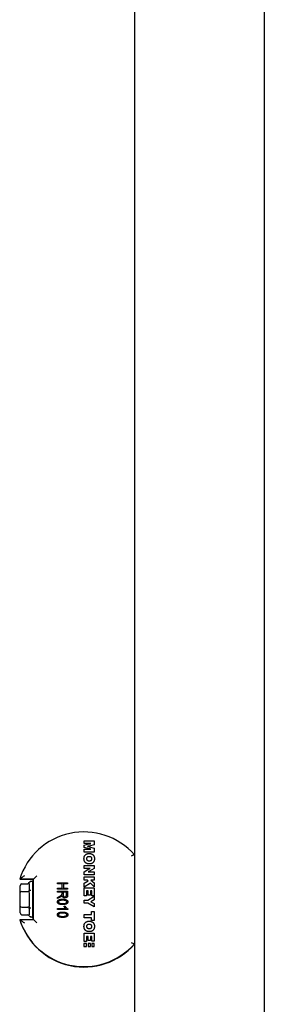
# Model space of a CAD drawing. Units: millimetres. Extents: x -77 to 1397, y -873 to 294.
# Drawn here: x 255 to 258, y 118 to 132 of the extents above; entities that cross this region are included whole.
import ezdxf

# ---------------------------------------------------------------- set-up
doc = ezdxf.new("R2010")
doc.units = ezdxf.units.MM
doc.header["$LTSCALE"] = 20
for name, color, linetype in [('FTS_SS_SELF-DRIL', 7, 'Continuous'), ('HR007.1_WALL_MOU', 7, 'Continuous'), ('HR009', 7, 'Continuous'), ('HR011_END_CAP', 7, 'Continuous')]:
    doc.layers.add(name, color=color, linetype=linetype)

msp = doc.modelspace()

# ---------------------------------------------------------------- linework, layer by layer
at = {"layer": 'FTS_SS_SELF-DRIL', "color": 7, "linetype": 'Continuous'}
for p, q in [((254.701, 119.304), (254.701, 119.405)), ((254.726, 119.434), (254.811, 119.434)), ((254.836, 119.279), (254.833, 119.327)), ((254.836, 119.36), (254.836, 119.436)), ((254.886, 119.466), (254.849, 119.466)), ((254.886, 118.941), (254.886, 119.466)), ((254.894, 119.461), (254.886, 119.461)), ((254.894, 119.338), (254.886, 119.338)), ((254.894, 119.338), (254.894, 119.461)), ((254.701, 119.102), (254.701, 119.304)), ((254.726, 119.319), (254.811, 119.319)), ((254.836, 119.127), (254.836, 119.279)), ((254.701, 119.001), (254.701, 119.102)), ((254.726, 119.088), (254.811, 119.088)), ((254.836, 119.046), (254.833, 119.08)), ((254.836, 118.97), (254.836, 119.046)), ((254.886, 119.068), (254.894, 119.068)), ((254.894, 118.936), (254.894, 119.068)), ((254.726, 118.972), (254.811, 118.972)), ((254.849, 118.941), (254.886, 118.941)), ((254.882, 118.936), (254.894, 118.936))]:
    msp.add_line(p, q, dxfattribs=at)
for centre, radius, start, end in [((254.67, 119.356), 0.166, 349.7813, 1.3476), ((254.523, 119.12), 0.313, 352.5255, 1.2411), ((254.882, 118.974), 0.0377, 241.4368, 270)]:
    msp.add_arc(centre, radius, start, end, dxfattribs=at)
for centre, major_axis, ratio, start_param, end_param in [((254.726, 119.405), (0, -0.0289), 0.866025, 3.141593, 4.712389), ((254.811, 119.463), (0, -0.0289), 0.866025, 0, 1.112017), ((254.811, 119.333), (-0.025, 0), 0.57735, 1.570796, 2.682814), ((254.726, 119.304), (-0.025, 0), 0.57735, 4.712389, 6.283185), ((254.726, 119.102), (-0.025, 0), 0.57735, 0, 1.570796), ((254.811, 119.073), (0.025, 0), 0.57735, 0.458779, 1.570796), ((254.726, 119.001), (0, -0.0289), 0.866025, 4.712389, 6.283185), ((254.811, 118.943), (0, -0.0289), 0.866025, 2.029575, 3.141593)]:
    msp.add_ellipse(centre, major_axis=major_axis, ratio=ratio, start_param=start_param, end_param=end_param, dxfattribs=at)
for points in [[(254.833, 119.45), (254.835, 119.455), (254.839, 119.459), (254.847, 119.464), (254.852, 119.466), (254.857, 119.466)], [(254.857, 119.334), (254.852, 119.334), (254.847, 119.334), (254.839, 119.331), (254.835, 119.329), (254.833, 119.327)], [(254.857, 119.072), (254.852, 119.072), (254.847, 119.073), (254.839, 119.075), (254.835, 119.077), (254.833, 119.08)], [(254.857, 118.941), (254.852, 118.941), (254.847, 118.942), (254.839, 118.948), (254.835, 118.952), (254.833, 118.956)]]:
    msp.add_open_spline(points, degree=3, knots=[0, 0, 0, 0, 0.5, 0.5, 1, 1, 1, 1], dxfattribs=at)
at = {"layer": 'HR007.1_WALL_MOU', "color": 7, "linetype": 'Continuous'}
for p, q in [((256.398, 141.697), (256.398, 119.857)), ((258.323, 141.697), (258.323, 92.449)), ((256.398, 118.537), (256.398, 82.449))]:
    msp.add_line(p, q, dxfattribs=at)
at = {"layer": 'HR009', "color": 7, "linetype": 'Continuous'}
for p, q in [((256.398, 119.857), (256.398, 118.537)), ((254.894, 119.499), (254.694, 119.499)), ((254.894, 118.903), (254.894, 119.499))]:
    msp.add_line(p, q, dxfattribs=at)
msp.add_arc((255.647, 119.195), 0.998, 197.2588, 318.7736, dxfattribs=at)
at = {"layer": 'HR011_END_CAP', "color": 7, "linetype": 'Continuous'}
for p, q in [((255.648, 120.073), (255.798, 120.073)), ((255.648, 120.029), (255.648, 120.073)), ((255.798, 120.073), (255.798, 120.014)), ((255.721, 120.029), (255.648, 120.029)), ((255.648, 120.005), (255.72, 120.024)), ((255.648, 119.972), (255.648, 120.005)), ((255.722, 119.954), (255.648, 119.972)), ((255.648, 119.948), (255.722, 119.948)), ((255.648, 119.904), (255.648, 119.948)), ((255.723, 119.954), (255.722, 119.954)), ((255.798, 120.014), (255.723, 119.994)), ((255.723, 119.984), (255.798, 119.963)), ((255.798, 119.963), (255.798, 119.904)), ((255.798, 119.904), (255.648, 119.904)), ((256.396, 119.865), (256.396, 118.542)), ((255.648, 119.66), (255.648, 119.706)), ((255.648, 119.706), (255.798, 119.706)), ((255.719, 119.66), (255.648, 119.66)), ((255.648, 119.612), (255.718, 119.653)), ((255.798, 119.66), (255.729, 119.619)), ((255.798, 119.706), (255.798, 119.66)), ((254.896, 119.503), (254.692, 119.503)), ((254.946, 119.553), (254.896, 119.503)), ((254.896, 118.903), (254.896, 119.503)), ((255.648, 119.566), (255.648, 119.612)), ((255.798, 119.566), (255.648, 119.566)), ((255.648, 119.489), (255.648, 119.537)), ((255.648, 119.537), (255.798, 119.537)), ((255.696, 119.489), (255.648, 119.489)), ((255.648, 119.44), (255.708, 119.477)), ((255.708, 119.477), (255.696, 119.489)), ((255.728, 119.612), (255.798, 119.612)), ((255.749, 119.489), (255.798, 119.446)), ((255.798, 119.489), (255.749, 119.489)), ((255.798, 119.612), (255.798, 119.566)), ((255.798, 119.537), (255.798, 119.489)), ((255.254, 119.432), (255.254, 119.447)), ((255.254, 119.447), (255.404, 119.447)), ((255.324, 119.432), (255.254, 119.432)), ((255.254, 119.368), (255.324, 119.368)), ((255.254, 119.352), (255.254, 119.368)), ((255.404, 119.352), (255.254, 119.352)), ((255.324, 119.368), (255.324, 119.432)), ((255.342, 119.432), (255.342, 119.368)), ((255.404, 119.432), (255.342, 119.432)), ((255.342, 119.368), (255.404, 119.368)), ((255.404, 119.447), (255.404, 119.432)), ((255.404, 119.368), (255.404, 119.352)), ((255.743, 119.443), (255.648, 119.383)), ((255.648, 119.383), (255.648, 119.44)), ((255.648, 119.252), (255.648, 119.375)), ((255.648, 119.375), (255.798, 119.375)), ((255.685, 119.327), (255.685, 119.252)), ((255.708, 119.327), (255.685, 119.327)), ((255.708, 119.266), (255.708, 119.327)), ((255.741, 119.327), (255.741, 119.266)), ((255.762, 119.327), (255.741, 119.327)), ((255.798, 119.39), (255.743, 119.443)), ((255.762, 119.255), (255.762, 119.327)), ((255.798, 119.446), (255.798, 119.39)), ((255.798, 119.375), (255.798, 119.255)), ((255.254, 119.307), (255.254, 119.323)), ((255.254, 119.323), (255.404, 119.323)), ((255.321, 119.307), (255.254, 119.307)), ((255.254, 119.231), (255.286, 119.249)), ((255.295, 119.236), (255.254, 119.214)), ((255.254, 119.214), (255.254, 119.231)), ((255.321, 119.287), (255.321, 119.307)), ((255.387, 119.307), (255.338, 119.307)), ((255.338, 119.307), (255.338, 119.271)), ((255.387, 119.267), (255.387, 119.307)), ((255.404, 119.323), (255.404, 119.268)), ((255.685, 119.252), (255.648, 119.252)), ((255.648, 119.143), (255.648, 119.191)), ((255.648, 119.191), (255.704, 119.191)), ((255.704, 119.191), (255.798, 119.247)), ((255.741, 119.266), (255.708, 119.266)), ((255.798, 119.193), (255.747, 119.167)), ((255.798, 119.255), (255.762, 119.255)), ((255.798, 119.247), (255.798, 119.193)), ((255.254, 119.068), (255.373, 119.068)), ((255.254, 119.052), (255.254, 119.068)), ((255.406, 119.052), (255.254, 119.052)), ((255.35, 119.099), (255.367, 119.099)), ((255.406, 119.062), (255.406, 119.052)), ((255.704, 119.143), (255.648, 119.143)), ((255.798, 119.089), (255.704, 119.143)), ((255.747, 119.167), (255.798, 119.141)), ((255.798, 119.141), (255.798, 119.089)), ((254.692, 118.903), (254.896, 118.903)), ((254.946, 118.853), (254.896, 118.903)), ((255.648, 118.929), (255.648, 118.977)), ((255.648, 118.977), (255.76, 118.977)), ((255.76, 118.929), (255.648, 118.929)), ((255.76, 119.02), (255.798, 119.02)), ((255.76, 118.977), (255.76, 119.02)), ((255.76, 118.887), (255.76, 118.929)), ((255.798, 119.02), (255.798, 118.887)), ((255.798, 118.887), (255.76, 118.887)), ((255.648, 118.577), (255.648, 118.7)), ((255.648, 118.7), (255.798, 118.7)), ((255.685, 118.652), (255.685, 118.577)), ((255.708, 118.652), (255.685, 118.652)), ((255.708, 118.591), (255.708, 118.652)), ((255.741, 118.652), (255.741, 118.591)), ((255.762, 118.652), (255.741, 118.652)), ((255.762, 118.58), (255.762, 118.652)), ((255.798, 118.7), (255.798, 118.58)), ((255.685, 118.547), (255.646, 118.547)), ((255.646, 118.547), (255.646, 118.502)), ((255.646, 118.502), (255.685, 118.502)), ((255.685, 118.577), (255.648, 118.577)), ((255.685, 118.502), (255.685, 118.547)), ((255.741, 118.591), (255.708, 118.591)), ((255.741, 118.547), (255.708, 118.547)), ((255.708, 118.547), (255.708, 118.502)), ((255.708, 118.502), (255.741, 118.502)), ((255.741, 118.502), (255.741, 118.547)), ((255.798, 118.58), (255.762, 118.58)), ((255.798, 118.547), (255.762, 118.547)), ((255.762, 118.547), (255.762, 118.502)), ((255.762, 118.502), (255.798, 118.502)), ((255.798, 118.502), (255.798, 118.547))]:
    msp.add_line(p, q, dxfattribs=at)
for centre, radius, start, end in [((255.646, 119.203), 1, 41.4096, 162.5424), ((256.104, 117.58), 2.386, 124.2038, 126.2849), ((255.646, 119.203), 1, 197.4576, 318.5904), ((256.104, 120.826), 2.386, 233.7151, 235.7962), ((258.32, 123.634), 5.444, 248.7352, 249.2988)]:
    msp.add_arc(centre, radius, start, end, dxfattribs=at)
for points, knots in [([(255.723, 119.994), (255.723, 119.994), (255.722, 119.994), (255.721, 119.993), (255.719, 119.993), (255.716, 119.992), (255.713, 119.992), (255.71, 119.991), (255.706, 119.99), (255.703, 119.989), (255.701, 119.989)], [0, 0, 0, 0, 0.04652, 0.113711, 0.205155, 0.316969, 0.452336, 0.610667, 0.793852, 1, 1, 1, 1]), ([(255.701, 119.989), (255.703, 119.989), (255.705, 119.988), (255.708, 119.988), (255.712, 119.987), (255.715, 119.986), (255.717, 119.986), (255.719, 119.985), (255.721, 119.985), (255.723, 119.984), (255.723, 119.984)], [0, 0, 0, 0, 0.167953, 0.323693, 0.47015, 0.60546, 0.727252, 0.834545, 0.925104, 1, 1, 1, 1]), ([(255.72, 120.024), (255.722, 120.024), (255.726, 120.025), (255.73, 120.026), (255.735, 120.027), (255.739, 120.028), (255.743, 120.029), (255.747, 120.03), (255.748, 120.03)], [0, 0, 0, 0, 0.187303, 0.397841, 0.518557, 0.659427, 0.820246, 1, 1, 1, 1]), ([(255.748, 120.03), (255.747, 120.03), (255.744, 120.03), (255.74, 120.03), (255.736, 120.029), (255.732, 120.029), (255.729, 120.029), (255.726, 120.029), (255.723, 120.029), (255.721, 120.029), (255.721, 120.029)], [0, 0, 0, 0, 0.168331, 0.324729, 0.468044, 0.599423, 0.717757, 0.824152, 0.918592, 1, 1, 1, 1]), ([(255.722, 119.948), (255.724, 119.948), (255.729, 119.948), (255.735, 119.948), (255.742, 119.948), (255.746, 119.948), (255.748, 119.948)], [0, 0, 0, 0, 0.252853, 0.497698, 0.744838, 1, 1, 1, 1]), ([(255.748, 119.948), (255.746, 119.948), (255.742, 119.949), (255.736, 119.95), (255.73, 119.952), (255.725, 119.953), (255.723, 119.954)], [0, 0, 0, 0, 0.233025, 0.478082, 0.733443, 1, 1, 1, 1]), ([(255.646, 119.805), (255.646, 119.808), (255.647, 119.814), (255.648, 119.822), (255.649, 119.83), (255.651, 119.837), (255.654, 119.844), (255.658, 119.851), (255.662, 119.857), (255.667, 119.862), (255.673, 119.867), (255.679, 119.871), (255.685, 119.875), (255.692, 119.878), (255.699, 119.88), (255.707, 119.882), (255.716, 119.883), (255.721, 119.883), (255.724, 119.883)], [0, 0, 0, 0, 0.070633, 0.137594, 0.2018, 0.263824, 0.323829, 0.382932, 0.441488, 0.500345, 0.559201, 0.617757, 0.676651, 0.736877, 0.798441, 0.862647, 0.929608, 1, 1, 1, 1]), ([(255.724, 119.727), (255.721, 119.727), (255.716, 119.727), (255.707, 119.728), (255.699, 119.73), (255.692, 119.732), (255.685, 119.735), (255.679, 119.739), (255.673, 119.743), (255.667, 119.748), (255.662, 119.754), (255.658, 119.76), (255.654, 119.766), (255.651, 119.773), (255.649, 119.78), (255.648, 119.788), (255.647, 119.796), (255.646, 119.802), (255.646, 119.805)], [0, 0, 0, 0, 0.070473, 0.137484, 0.201813, 0.263448, 0.32365, 0.382612, 0.441235, 0.50016, 0.558905, 0.617528, 0.67649, 0.736343, 0.798208, 0.862488, 0.929527, 1, 1, 1, 1]), ([(255.724, 119.835), (255.723, 119.835), (255.719, 119.835), (255.715, 119.835), (255.711, 119.834), (255.707, 119.833), (255.703, 119.832), (255.7, 119.831), (255.697, 119.83), (255.694, 119.828), (255.692, 119.826), (255.69, 119.824), (255.688, 119.821), (255.687, 119.818), (255.686, 119.815), (255.685, 119.812), (255.685, 119.809), (255.685, 119.806), (255.685, 119.805)], [0, 0, 0, 0, 0.086303, 0.167496, 0.242803, 0.312457, 0.377965, 0.438807, 0.495857, 0.549735, 0.601868, 0.653605, 0.705574, 0.758835, 0.814241, 0.872402, 0.934313, 1, 1, 1, 1]), ([(255.685, 119.805), (255.685, 119.804), (255.685, 119.801), (255.685, 119.798), (255.686, 119.795), (255.687, 119.792), (255.688, 119.789), (255.69, 119.787), (255.692, 119.784), (255.694, 119.782), (255.697, 119.781), (255.7, 119.779), (255.703, 119.778), (255.707, 119.777), (255.711, 119.776), (255.715, 119.776), (255.719, 119.775), (255.723, 119.775), (255.724, 119.775)], [0, 0, 0, 0, 0.065367, 0.12695, 0.185179, 0.240436, 0.293156, 0.344849, 0.396002, 0.447953, 0.502003, 0.558997, 0.619842, 0.68556, 0.755957, 0.831437, 0.91289, 1, 1, 1, 1]), ([(255.724, 119.883), (255.727, 119.883), (255.733, 119.883), (255.741, 119.882), (255.749, 119.88), (255.757, 119.878), (255.763, 119.875), (255.77, 119.871), (255.776, 119.867), (255.781, 119.862), (255.786, 119.857), (255.79, 119.851), (255.794, 119.844), (255.797, 119.837), (255.799, 119.83), (255.801, 119.822), (255.802, 119.814), (255.802, 119.808), (255.802, 119.805)], [0, 0, 0, 0, 0.070619, 0.137568, 0.201761, 0.263544, 0.323537, 0.38263, 0.440978, 0.499824, 0.558669, 0.617214, 0.676306, 0.736205, 0.798218, 0.86246, 0.929381, 1, 1, 1, 1]), ([(255.764, 119.805), (255.764, 119.806), (255.764, 119.809), (255.763, 119.812), (255.762, 119.815), (255.761, 119.818), (255.76, 119.821), (255.758, 119.824), (255.756, 119.826), (255.754, 119.828), (255.752, 119.83), (255.749, 119.831), (255.745, 119.832), (255.742, 119.833), (255.738, 119.834), (255.734, 119.835), (255.729, 119.835), (255.726, 119.835), (255.724, 119.835)], [0, 0, 0, 0, 0.065552, 0.127335, 0.185377, 0.240668, 0.293819, 0.345681, 0.397311, 0.449337, 0.503103, 0.560036, 0.621245, 0.686618, 0.756646, 0.832321, 0.913347, 1, 1, 1, 1]), ([(255.802, 119.805), (255.802, 119.802), (255.802, 119.796), (255.801, 119.788), (255.799, 119.78), (255.797, 119.773), (255.794, 119.766), (255.79, 119.76), (255.786, 119.754), (255.781, 119.748), (255.776, 119.743), (255.77, 119.739), (255.763, 119.735), (255.757, 119.732), (255.749, 119.73), (255.741, 119.728), (255.733, 119.727), (255.727, 119.727), (255.724, 119.727)], [0, 0, 0, 0, 0.07046, 0.137458, 0.201775, 0.263629, 0.323375, 0.382326, 0.440938, 0.499672, 0.558585, 0.617001, 0.676162, 0.73613, 0.797984, 0.862301, 0.929299, 1, 1, 1, 1]), ([(255.724, 119.775), (255.726, 119.775), (255.729, 119.775), (255.734, 119.776), (255.738, 119.776), (255.742, 119.777), (255.745, 119.778), (255.749, 119.779), (255.752, 119.781), (255.754, 119.782), (255.756, 119.784), (255.758, 119.787), (255.76, 119.789), (255.761, 119.792), (255.762, 119.795), (255.763, 119.798), (255.764, 119.801), (255.764, 119.804), (255.764, 119.805)], [0, 0, 0, 0, 0.087472, 0.169296, 0.245155, 0.315416, 0.381007, 0.44223, 0.499113, 0.552617, 0.604468, 0.655522, 0.707411, 0.760029, 0.815179, 0.873296, 0.934759, 1, 1, 1, 1]), ([(256.396, 119.865), (256.396, 119.865), (256.395, 119.864), (256.389, 119.862), (256.385, 119.861), (256.376, 119.857), (256.37, 119.855), (256.359, 119.85), (256.352, 119.848), (256.346, 119.845)], [0, 0, 0, 0, 0.25, 0.25, 0.5, 0.5, 0.75, 0.75, 1, 1, 1, 1]), ([(255.729, 119.619), (255.728, 119.619), (255.727, 119.618), (255.725, 119.617), (255.723, 119.616), (255.72, 119.615), (255.717, 119.614), (255.714, 119.613), (255.711, 119.612), (255.708, 119.611), (255.707, 119.611)], [0, 0, 0, 0, 0.081696, 0.175414, 0.28259, 0.402231, 0.534456, 0.676899, 0.833299, 1, 1, 1, 1]), ([(255.718, 119.653), (255.718, 119.653), (255.719, 119.654), (255.721, 119.655), (255.724, 119.656), (255.727, 119.657), (255.732, 119.659), (255.737, 119.661), (255.739, 119.661)], [0, 0, 0, 0, 0.083555, 0.180887, 0.290458, 0.413629, 0.689887, 1, 1, 1, 1]), ([(255.739, 119.661), (255.738, 119.661), (255.735, 119.661), (255.731, 119.66), (255.728, 119.66), (255.725, 119.66), (255.722, 119.66), (255.72, 119.66), (255.719, 119.66)], [0, 0, 0, 0, 0.199622, 0.407967, 0.523542, 0.66101, 0.820278, 1, 1, 1, 1]), ([(255.707, 119.611), (255.709, 119.611), (255.711, 119.611), (255.715, 119.612), (255.719, 119.612), (255.721, 119.612), (255.724, 119.612), (255.726, 119.612), (255.728, 119.612)], [0, 0, 0, 0, 0.206154, 0.430538, 0.554228, 0.691088, 0.839672, 1, 1, 1, 1]), ([(255.252, 119.164), (255.252, 119.166), (255.253, 119.168), (255.253, 119.173), (255.255, 119.176), (255.257, 119.18), (255.259, 119.184), (255.262, 119.187), (255.266, 119.19), (255.27, 119.193), (255.274, 119.196), (255.28, 119.198), (255.286, 119.2), (255.293, 119.201), (255.301, 119.203), (255.31, 119.203), (255.319, 119.204), (255.326, 119.204), (255.329, 119.204)], [0, 0, 0, 0, 0.044611, 0.087711, 0.130552, 0.173481, 0.217275, 0.263323, 0.311859, 0.363466, 0.419436, 0.480887, 0.549207, 0.62421, 0.706384, 0.796492, 0.894207, 1, 1, 1, 1]), ([(255.329, 119.188), (255.326, 119.188), (255.321, 119.188), (255.313, 119.188), (255.306, 119.187), (255.299, 119.187), (255.293, 119.186), (255.288, 119.185), (255.284, 119.183), (255.28, 119.182), (255.278, 119.18), (255.275, 119.178), (255.273, 119.176), (255.271, 119.174), (255.27, 119.171), (255.269, 119.169), (255.268, 119.166), (255.268, 119.165), (255.268, 119.164)], [0, 0, 0, 0, 0.12068, 0.230534, 0.330955, 0.420812, 0.501127, 0.571349, 0.633225, 0.685899, 0.73311, 0.776437, 0.817339, 0.855487, 0.892133, 0.92769, 0.963462, 1, 1, 1, 1]), ([(255.286, 119.249), (255.288, 119.25), (255.291, 119.251), (255.295, 119.253), (255.299, 119.256), (255.302, 119.257), (255.305, 119.259), (255.307, 119.261), (255.309, 119.262), (255.311, 119.264), (255.314, 119.266), (255.316, 119.269), (255.317, 119.271), (255.319, 119.274), (255.32, 119.277), (255.32, 119.28), (255.321, 119.283), (255.321, 119.286), (255.321, 119.287)], [0, 0, 0, 0, 0.092728, 0.177366, 0.254414, 0.323889, 0.385354, 0.438553, 0.484631, 0.522952, 0.588828, 0.648611, 0.702575, 0.751873, 0.802247, 0.860186, 0.925559, 1, 1, 1, 1]), ([(255.315, 119.249), (255.313, 119.247), (255.31, 119.245), (255.305, 119.242), (255.301, 119.238), (255.297, 119.237), (255.295, 119.236)], [0, 0, 0, 0, 0.245563, 0.493888, 0.744613, 1, 1, 1, 1]), ([(255.322, 119.259), (255.321, 119.257), (255.32, 119.256), (255.318, 119.253), (255.316, 119.251), (255.315, 119.249), (255.315, 119.249)], [0, 0, 0, 0, 0.289711, 0.551497, 0.788143, 1, 1, 1, 1]), ([(255.363, 119.223), (255.362, 119.223), (255.359, 119.224), (255.355, 119.224), (255.351, 119.225), (255.347, 119.226), (255.344, 119.227), (255.341, 119.228), (255.338, 119.23), (255.335, 119.232), (255.333, 119.235), (255.33, 119.237), (255.328, 119.24), (255.326, 119.243), (255.325, 119.247), (255.323, 119.251), (255.322, 119.254), (255.322, 119.257), (255.322, 119.259)], [0, 0, 0, 0, 0.070124, 0.136973, 0.201515, 0.263247, 0.323812, 0.382633, 0.440984, 0.498977, 0.557187, 0.615133, 0.67446, 0.734991, 0.797237, 0.861968, 0.929489, 1, 1, 1, 1]), ([(255.329, 119.204), (255.332, 119.204), (255.338, 119.204), (255.347, 119.203), (255.355, 119.203), (255.362, 119.202), (255.369, 119.2), (255.376, 119.198), (255.381, 119.196), (255.387, 119.194), (255.391, 119.191), (255.395, 119.188), (255.399, 119.185), (255.402, 119.181), (255.404, 119.177), (255.405, 119.173), (255.406, 119.169), (255.406, 119.166), (255.406, 119.164)], [0, 0, 0, 0, 0.095143, 0.184746, 0.268308, 0.346624, 0.419338, 0.487274, 0.550249, 0.609167, 0.663948, 0.715482, 0.764042, 0.810981, 0.856937, 0.902876, 0.950445, 1, 1, 1, 1]), ([(255.391, 119.165), (255.391, 119.165), (255.391, 119.167), (255.39, 119.169), (255.389, 119.172), (255.388, 119.174), (255.386, 119.176), (255.384, 119.178), (255.381, 119.18), (255.378, 119.182), (255.374, 119.183), (255.37, 119.185), (255.365, 119.186), (255.359, 119.187), (255.353, 119.187), (255.346, 119.188), (255.338, 119.188), (255.332, 119.188), (255.329, 119.188)], [0, 0, 0, 0, 0.034819, 0.06892, 0.103451, 0.13905, 0.177175, 0.21794, 0.261904, 0.309765, 0.363214, 0.425621, 0.496913, 0.577674, 0.668027, 0.768682, 0.879294, 1, 1, 1, 1]), ([(255.338, 119.271), (255.338, 119.269), (255.338, 119.265), (255.339, 119.26), (255.34, 119.256), (255.341, 119.253), (255.342, 119.25), (255.344, 119.247), (255.347, 119.245), (255.349, 119.243), (255.352, 119.241), (255.356, 119.24), (255.359, 119.239), (255.362, 119.239), (255.363, 119.239)], [0, 0, 0, 0, 0.122755, 0.230056, 0.322791, 0.40207, 0.47475, 0.545845, 0.616658, 0.689747, 0.764806, 0.840517, 0.918295, 1, 1, 1, 1]), ([(255.404, 119.268), (255.404, 119.266), (255.404, 119.264), (255.404, 119.26), (255.404, 119.256), (255.403, 119.253), (255.403, 119.25), (255.402, 119.247), (255.401, 119.244), (255.4, 119.241), (255.398, 119.238), (255.394, 119.235), (255.391, 119.231), (255.386, 119.229), (255.381, 119.226), (255.375, 119.225), (255.369, 119.224), (255.365, 119.224), (255.363, 119.223)], [0, 0, 0, 0, 0.059861, 0.115867, 0.168079, 0.216582, 0.261137, 0.301832, 0.339688, 0.374291, 0.44084, 0.509232, 0.581286, 0.658766, 0.739724, 0.822665, 0.908999, 1, 1, 1, 1]), ([(255.363, 119.239), (255.364, 119.239), (255.366, 119.239), (255.368, 119.239), (255.371, 119.24), (255.373, 119.241), (255.375, 119.242), (255.377, 119.243), (255.379, 119.244), (255.38, 119.246), (255.382, 119.248), (255.383, 119.25), (255.384, 119.252), (255.385, 119.255), (255.386, 119.257), (255.386, 119.26), (255.387, 119.263), (255.387, 119.265), (255.387, 119.267)], [0, 0, 0, 0, 0.065327, 0.127357, 0.18677, 0.244741, 0.300513, 0.356097, 0.411409, 0.467417, 0.524221, 0.583217, 0.643559, 0.706897, 0.774123, 0.84489, 0.920043, 1, 1, 1, 1]), ([(255.329, 119.124), (255.326, 119.124), (255.32, 119.124), (255.312, 119.125), (255.304, 119.125), (255.296, 119.127), (255.289, 119.128), (255.283, 119.13), (255.277, 119.132), (255.272, 119.134), (255.267, 119.137), (255.263, 119.14), (255.26, 119.143), (255.257, 119.147), (255.255, 119.151), (255.254, 119.155), (255.253, 119.159), (255.252, 119.163), (255.252, 119.164)], [0, 0, 0, 0, 0.094617, 0.183688, 0.267342, 0.34512, 0.417913, 0.485924, 0.549158, 0.608141, 0.663254, 0.714593, 0.763212, 0.810011, 0.856169, 0.902455, 0.950076, 1, 1, 1, 1]), ([(255.268, 119.164), (255.268, 119.163), (255.268, 119.161), (255.269, 119.159), (255.27, 119.156), (255.271, 119.154), (255.273, 119.152), (255.275, 119.15), (255.278, 119.148), (255.281, 119.146), (255.284, 119.145), (255.289, 119.143), (255.294, 119.142), (255.299, 119.141), (255.306, 119.141), (255.313, 119.14), (255.321, 119.14), (255.326, 119.14), (255.329, 119.14)], [0, 0, 0, 0, 0.034756, 0.069205, 0.104064, 0.139956, 0.177737, 0.218428, 0.262562, 0.310338, 0.36425, 0.426142, 0.497403, 0.578435, 0.668625, 0.769099, 0.879511, 1, 1, 1, 1]), ([(255.329, 119.14), (255.332, 119.14), (255.338, 119.14), (255.346, 119.14), (255.353, 119.141), (255.36, 119.141), (255.365, 119.142), (255.37, 119.143), (255.375, 119.145), (255.378, 119.146), (255.381, 119.148), (255.384, 119.15), (255.386, 119.152), (255.388, 119.154), (255.389, 119.157), (255.39, 119.159), (255.391, 119.162), (255.391, 119.164), (255.391, 119.165)], [0, 0, 0, 0, 0.120386, 0.230808, 0.330568, 0.420621, 0.500329, 0.570787, 0.632115, 0.684661, 0.731402, 0.774955, 0.815745, 0.853801, 0.890717, 0.92673, 0.963134, 1, 1, 1, 1]), ([(255.39, 119.136), (255.389, 119.135), (255.385, 119.133), (255.379, 119.131), (255.373, 119.129), (255.365, 119.127), (255.357, 119.126), (255.349, 119.125), (255.339, 119.124), (255.333, 119.124), (255.329, 119.124)], [0, 0, 0, 0, 0.093218, 0.193857, 0.303162, 0.4216, 0.550536, 0.68926, 0.838973, 1, 1, 1, 1]), ([(255.373, 119.068), (255.372, 119.069), (255.37, 119.071), (255.367, 119.074), (255.363, 119.078), (255.36, 119.082), (255.357, 119.086), (255.354, 119.091), (255.352, 119.095), (255.35, 119.097), (255.35, 119.099)], [0, 0, 0, 0, 0.111569, 0.231228, 0.361627, 0.501035, 0.640157, 0.769329, 0.889276, 1, 1, 1, 1]), ([(255.367, 119.099), (255.369, 119.097), (255.371, 119.092), (255.375, 119.087), (255.38, 119.081), (255.385, 119.076), (255.391, 119.071), (255.396, 119.068), (255.401, 119.064), (255.405, 119.063), (255.406, 119.062)], [0, 0, 0, 0, 0.135284, 0.26941, 0.402801, 0.536191, 0.665211, 0.785343, 0.896318, 1, 1, 1, 1]), ([(255.406, 119.164), (255.406, 119.163), (255.406, 119.16), (255.405, 119.156), (255.404, 119.152), (255.402, 119.148), (255.4, 119.145), (255.397, 119.142), (255.394, 119.139), (255.392, 119.137), (255.39, 119.136)], [0, 0, 0, 0, 0.128045, 0.251451, 0.371573, 0.490412, 0.610201, 0.733809, 0.863176, 1, 1, 1, 1]), ([(255.252, 118.973), (255.252, 118.975), (255.253, 118.977), (255.253, 118.982), (255.255, 118.986), (255.257, 118.989), (255.259, 118.993), (255.262, 118.996), (255.266, 118.999), (255.27, 119.002), (255.274, 119.005), (255.28, 119.007), (255.286, 119.009), (255.293, 119.01), (255.301, 119.012), (255.31, 119.012), (255.319, 119.013), (255.326, 119.013), (255.329, 119.013)], [0, 0, 0, 0, 0.044611, 0.087711, 0.130552, 0.173481, 0.217275, 0.263323, 0.311859, 0.363466, 0.419436, 0.480887, 0.549207, 0.62421, 0.706384, 0.796492, 0.894207, 1, 1, 1, 1]), ([(255.329, 118.933), (255.326, 118.933), (255.32, 118.933), (255.312, 118.934), (255.304, 118.935), (255.296, 118.936), (255.289, 118.937), (255.283, 118.939), (255.277, 118.941), (255.272, 118.943), (255.267, 118.946), (255.263, 118.949), (255.26, 118.952), (255.257, 118.956), (255.255, 118.96), (255.254, 118.964), (255.253, 118.968), (255.252, 118.972), (255.252, 118.973)], [0, 0, 0, 0, 0.094617, 0.183688, 0.267342, 0.34512, 0.417913, 0.485924, 0.549158, 0.608141, 0.663254, 0.714593, 0.763212, 0.810011, 0.856169, 0.902455, 0.950076, 1, 1, 1, 1]), ([(255.329, 118.997), (255.326, 118.997), (255.321, 118.997), (255.313, 118.997), (255.306, 118.997), (255.299, 118.996), (255.293, 118.995), (255.288, 118.994), (255.284, 118.992), (255.28, 118.991), (255.278, 118.989), (255.275, 118.987), (255.273, 118.985), (255.271, 118.983), (255.27, 118.98), (255.269, 118.978), (255.268, 118.975), (255.268, 118.974), (255.268, 118.973)], [0, 0, 0, 0, 0.12068, 0.230534, 0.330955, 0.420812, 0.501127, 0.571349, 0.633225, 0.685899, 0.73311, 0.776437, 0.817339, 0.855487, 0.892133, 0.92769, 0.963462, 1, 1, 1, 1]), ([(255.268, 118.973), (255.268, 118.972), (255.268, 118.97), (255.269, 118.968), (255.27, 118.965), (255.271, 118.963), (255.273, 118.961), (255.275, 118.959), (255.278, 118.957), (255.281, 118.956), (255.284, 118.954), (255.289, 118.953), (255.294, 118.951), (255.299, 118.95), (255.306, 118.95), (255.313, 118.949), (255.321, 118.949), (255.326, 118.949), (255.329, 118.949)], [0, 0, 0, 0, 0.034756, 0.069205, 0.104064, 0.139956, 0.177737, 0.218428, 0.262562, 0.310338, 0.36425, 0.426142, 0.497403, 0.578435, 0.668625, 0.769099, 0.879511, 1, 1, 1, 1]), ([(255.329, 119.013), (255.332, 119.013), (255.338, 119.013), (255.347, 119.012), (255.355, 119.012), (255.362, 119.011), (255.369, 119.009), (255.376, 119.007), (255.381, 119.005), (255.387, 119.003), (255.391, 119), (255.395, 118.997), (255.399, 118.994), (255.402, 118.99), (255.404, 118.987), (255.405, 118.982), (255.406, 118.978), (255.406, 118.975), (255.406, 118.973)], [0, 0, 0, 0, 0.095143, 0.184746, 0.268308, 0.346624, 0.419338, 0.487274, 0.550249, 0.609167, 0.663948, 0.715482, 0.764042, 0.810981, 0.856937, 0.902876, 0.950445, 1, 1, 1, 1]), ([(255.391, 118.974), (255.391, 118.974), (255.391, 118.976), (255.39, 118.979), (255.389, 118.981), (255.388, 118.983), (255.386, 118.985), (255.384, 118.987), (255.381, 118.989), (255.378, 118.991), (255.374, 118.992), (255.37, 118.994), (255.365, 118.995), (255.359, 118.996), (255.353, 118.997), (255.346, 118.997), (255.338, 118.997), (255.332, 118.997), (255.329, 118.997)], [0, 0, 0, 0, 0.034819, 0.06892, 0.103451, 0.13905, 0.177175, 0.21794, 0.261904, 0.309765, 0.363214, 0.425621, 0.496913, 0.577674, 0.668027, 0.768682, 0.879294, 1, 1, 1, 1]), ([(255.329, 118.949), (255.332, 118.949), (255.338, 118.949), (255.346, 118.949), (255.353, 118.95), (255.36, 118.95), (255.365, 118.951), (255.37, 118.953), (255.375, 118.954), (255.378, 118.956), (255.381, 118.957), (255.384, 118.959), (255.386, 118.961), (255.388, 118.964), (255.389, 118.966), (255.39, 118.968), (255.391, 118.971), (255.391, 118.973), (255.391, 118.974)], [0, 0, 0, 0, 0.120386, 0.230808, 0.330568, 0.420621, 0.500329, 0.570787, 0.632115, 0.684661, 0.731402, 0.774955, 0.815745, 0.853801, 0.890717, 0.92673, 0.963134, 1, 1, 1, 1]), ([(255.39, 118.945), (255.389, 118.944), (255.385, 118.942), (255.379, 118.94), (255.373, 118.938), (255.365, 118.936), (255.357, 118.935), (255.349, 118.934), (255.339, 118.933), (255.333, 118.933), (255.329, 118.933)], [0, 0, 0, 0, 0.093218, 0.193857, 0.303162, 0.4216, 0.550536, 0.68926, 0.838973, 1, 1, 1, 1]), ([(255.406, 118.973), (255.406, 118.972), (255.406, 118.969), (255.405, 118.965), (255.404, 118.961), (255.402, 118.957), (255.4, 118.954), (255.397, 118.951), (255.394, 118.948), (255.392, 118.946), (255.39, 118.945)], [0, 0, 0, 0, 0.128045, 0.251451, 0.371573, 0.490412, 0.610201, 0.733809, 0.863176, 1, 1, 1, 1]), ([(255.646, 118.799), (255.646, 118.802), (255.647, 118.808), (255.648, 118.816), (255.649, 118.824), (255.651, 118.832), (255.654, 118.839), (255.658, 118.845), (255.662, 118.851), (255.667, 118.856), (255.673, 118.861), (255.679, 118.866), (255.685, 118.869), (255.692, 118.872), (255.699, 118.875), (255.707, 118.876), (255.716, 118.877), (255.721, 118.877), (255.724, 118.877)], [0, 0, 0, 0, 0.070633, 0.137594, 0.2018, 0.263824, 0.323829, 0.382932, 0.441488, 0.500345, 0.559201, 0.617757, 0.676651, 0.736877, 0.798441, 0.862647, 0.929608, 1, 1, 1, 1]), ([(255.724, 118.722), (255.721, 118.722), (255.716, 118.722), (255.707, 118.723), (255.699, 118.724), (255.692, 118.727), (255.685, 118.73), (255.679, 118.733), (255.673, 118.737), (255.667, 118.742), (255.662, 118.748), (255.658, 118.754), (255.654, 118.76), (255.651, 118.767), (255.649, 118.774), (255.648, 118.782), (255.647, 118.791), (255.646, 118.796), (255.646, 118.799)], [0, 0, 0, 0, 0.070473, 0.137484, 0.201813, 0.263448, 0.32365, 0.382612, 0.441235, 0.50016, 0.558905, 0.617528, 0.67649, 0.736343, 0.798208, 0.862488, 0.929527, 1, 1, 1, 1]), ([(255.724, 118.829), (255.723, 118.829), (255.719, 118.829), (255.715, 118.829), (255.711, 118.828), (255.707, 118.827), (255.703, 118.826), (255.7, 118.825), (255.697, 118.824), (255.694, 118.822), (255.692, 118.82), (255.69, 118.818), (255.688, 118.815), (255.687, 118.813), (255.686, 118.81), (255.685, 118.806), (255.685, 118.803), (255.685, 118.801), (255.685, 118.799)], [0, 0, 0, 0, 0.086303, 0.167496, 0.242803, 0.312457, 0.377965, 0.438807, 0.495857, 0.549735, 0.601868, 0.653605, 0.705574, 0.758835, 0.814241, 0.872402, 0.934313, 1, 1, 1, 1]), ([(255.685, 118.799), (255.685, 118.798), (255.685, 118.796), (255.685, 118.792), (255.686, 118.789), (255.687, 118.786), (255.688, 118.783), (255.69, 118.781), (255.692, 118.779), (255.694, 118.777), (255.697, 118.775), (255.7, 118.774), (255.703, 118.772), (255.707, 118.771), (255.711, 118.771), (255.715, 118.77), (255.719, 118.77), (255.723, 118.77), (255.724, 118.77)], [0, 0, 0, 0, 0.065367, 0.12695, 0.185179, 0.240436, 0.293156, 0.344849, 0.396002, 0.447953, 0.502003, 0.558997, 0.619842, 0.68556, 0.755957, 0.831437, 0.91289, 1, 1, 1, 1]), ([(255.724, 118.877), (255.727, 118.877), (255.733, 118.877), (255.741, 118.876), (255.749, 118.875), (255.757, 118.872), (255.763, 118.869), (255.77, 118.866), (255.776, 118.861), (255.781, 118.856), (255.786, 118.851), (255.79, 118.845), (255.794, 118.839), (255.797, 118.832), (255.799, 118.824), (255.801, 118.816), (255.802, 118.808), (255.802, 118.802), (255.802, 118.799)], [0, 0, 0, 0, 0.070619, 0.137568, 0.201761, 0.263544, 0.323537, 0.38263, 0.440978, 0.499824, 0.558669, 0.617214, 0.676306, 0.736205, 0.798218, 0.86246, 0.929381, 1, 1, 1, 1]), ([(255.764, 118.799), (255.764, 118.801), (255.764, 118.803), (255.763, 118.806), (255.762, 118.81), (255.761, 118.813), (255.76, 118.815), (255.758, 118.818), (255.756, 118.82), (255.754, 118.822), (255.752, 118.824), (255.749, 118.825), (255.745, 118.826), (255.742, 118.827), (255.738, 118.828), (255.734, 118.829), (255.729, 118.829), (255.726, 118.829), (255.724, 118.829)], [0, 0, 0, 0, 0.065552, 0.127335, 0.185377, 0.240668, 0.293819, 0.345681, 0.397311, 0.449337, 0.503103, 0.560036, 0.621245, 0.686618, 0.756646, 0.832321, 0.913347, 1, 1, 1, 1]), ([(255.802, 118.799), (255.802, 118.796), (255.802, 118.791), (255.801, 118.782), (255.799, 118.774), (255.797, 118.767), (255.794, 118.76), (255.79, 118.754), (255.786, 118.748), (255.781, 118.742), (255.776, 118.737), (255.77, 118.733), (255.763, 118.73), (255.757, 118.727), (255.749, 118.724), (255.741, 118.723), (255.733, 118.722), (255.727, 118.722), (255.724, 118.722)], [0, 0, 0, 0, 0.07046, 0.137458, 0.201775, 0.263629, 0.323375, 0.382326, 0.440938, 0.499672, 0.558585, 0.617001, 0.676162, 0.73613, 0.797984, 0.862301, 0.929299, 1, 1, 1, 1]), ([(255.724, 118.77), (255.726, 118.77), (255.729, 118.77), (255.734, 118.77), (255.738, 118.771), (255.742, 118.771), (255.745, 118.772), (255.749, 118.774), (255.752, 118.775), (255.754, 118.777), (255.756, 118.779), (255.758, 118.781), (255.76, 118.783), (255.761, 118.786), (255.762, 118.789), (255.763, 118.792), (255.764, 118.796), (255.764, 118.798), (255.764, 118.799)], [0, 0, 0, 0, 0.087472, 0.169296, 0.245155, 0.315416, 0.381007, 0.44223, 0.499113, 0.552617, 0.604468, 0.655522, 0.707411, 0.760029, 0.815179, 0.873296, 0.934759, 1, 1, 1, 1])]:
    msp.add_open_spline(points, degree=3, knots=knots, dxfattribs=at)

doc.saveas('drawing.dxf')
